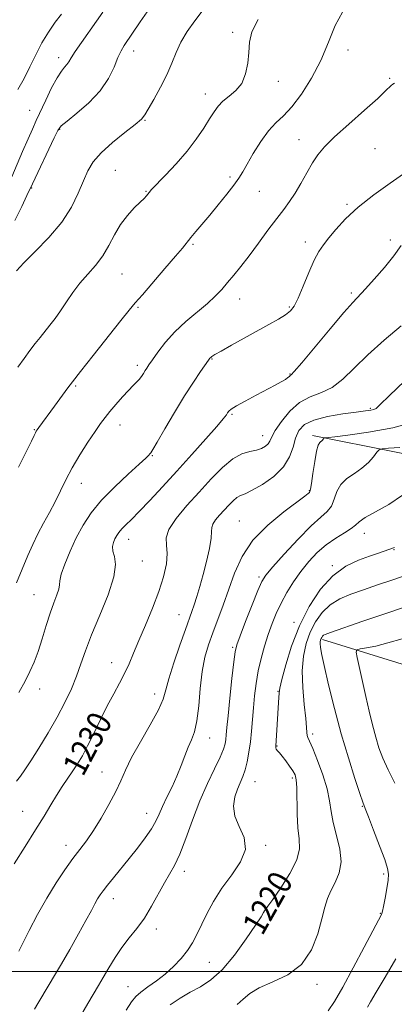
# Model space of a CAD drawing. Extents: x 2064800 to 2067700, y 337300 to 340200.
# Drawn here: x 2066102 to 2066226, y 337989 to 338315 of the extents above; entities that cross this region are included whole.
import ezdxf
from ezdxf.enums import TextEntityAlignment as Align

# ---------------------------------------------------------------- set-up
doc = ezdxf.new("R2010")
doc.units = 0
doc.header["$MEASUREMENT"] = 0
for name, color, linetype, lineweight in [('32000', 7, 'Continuous', 0), ('DTM HARD BREAKLINE', 7, 'Continuous', 0), ('DTM SPOT ELEVATION', 2, 'Continuous', 13), ('INDEX CONTOUR', 41, 'Continuous', 13), ('INDEX CONTOUR LABEL', 244, 'Continuous', 0), ('INTERMEDIATE CONTOUR', 44, 'Continuous', 0)]:
    doc.layers.add(name, color=color, linetype=linetype, lineweight=lineweight)
doc.styles.add('Style-ITALICS', font='ITALICS.shx')

msp = doc.modelspace()

# ---------------------------------------------------------------- linework, layer by layer
at = {"layer": '32000', "flags": 128}
msp.add_lwpolyline([(2065000, 338000), (2067500, 338000)], dxfattribs=at)
at = {"layer": 'DTM HARD BREAKLINE'}
for points in [[(2066796.7, 337855.56, 1117.51), (2066759.08, 337877.83, 1132.44), (2066711.28, 337899.15, 1145.16), (2066642.14, 337920.73, 1154.22), (2066578.94, 337932.12, 1162.84), (2066526.56, 337954.45, 1172.65), (2066484.79, 337989.7, 1180.51), (2066436.72, 338048.92, 1192.06), (2066401.38, 338095.52, 1199.22), (2066342.11, 338146.2, 1209.05), (2066281.72, 338160.97, 1217.33), (2066198.6, 338177.62, 1226.43)], [(2066201.95, 338109.98, 1215.72), (2066266.51, 338090.01, 1205.46), (2066308.3, 338060.94, 1198.26), (2066343.3, 338029.7, 1187.47), (2066379.25, 337986.28, 1177.44), (2066397.42, 337934.55, 1168.96), (2066427.2, 337892.96, 1158.55), (2066467.37, 337857.71, 1146.58), (2066522.89, 337820.41, 1134.43), (2066550.27, 337777.83, 1125.33), (2066559.97, 337755.45, 1124.95)]]:
    msp.add_polyline3d(points, dxfattribs=at)
at = {"layer": 'DTM SPOT ELEVATION'}
for p in [(2066172.13, 338311.13, 1240.3), (2066139.35, 338304.88, 1243.4), (2066210.3, 338305.26, 1237.2), (2066114.55, 338302.69, 1246.5), (2066187.28, 338294.83, 1239.5), (2066224.2, 338295.91, 1236.3), (2066163.13, 338290.74, 1240.6), (2066104.91, 338285.33, 1246.9), (2066143.16, 338281.99, 1241.9), (2066114.84, 338279.03, 1243.9), (2066194.09, 338275.56, 1236.8), (2066219.31, 338272.61, 1234.6), (2066133.29, 338265.41, 1240.9), (2066171.32, 338263.19, 1238.3), (2066105.58, 338259.58, 1243.9), (2066143.47, 338258.48, 1240.1), (2066180.97, 338258.43, 1237.2), (2066210.02, 338254.17, 1234.2), (2066196.18, 338241.69, 1234.5), (2066224.33, 338242.37, 1232.5), (2066159, 338240.87, 1237.8), (2066135.47, 338231.04, 1239.1), (2066174.53, 338222.78, 1235.3), (2066211.42, 338224.73, 1232.3), (2066140.86, 338219.97, 1237.8), (2066190.92, 338220.14, 1234.2), (2066165.37, 338202.91, 1233.9), (2066140.55, 338200.76, 1236.4), (2066191.11, 338197.94, 1232.1), (2066120.14, 338193.96, 1237.8), (2066217.8, 338186.62, 1228.2), (2066171.93, 338184.58, 1231.8), (2066106.45, 338179.48, 1238.1), (2066134.8, 338181.07, 1235.3), (2066182.12, 338177.49, 1230.7), (2066145.57, 338170.92, 1233.9), (2066122.04, 338161.71, 1235.3), (2066197.58, 338159.31, 1226.1), (2066174.35, 338149.3, 1226.8), (2066215.73, 338145.14, 1221.3), (2066137.67, 338143.19, 1231.3), (2066225.62, 338139.8, 1219.9), (2066142.3, 338136.01, 1231.3), (2066205.13, 338134.49, 1220.2), (2066180.87, 338130.75, 1224.3), (2066106.4, 338124.88, 1234.9), (2066154.42, 338118.23, 1228.8), (2066192.47, 338115.64, 1220.4), (2066172.21, 338107.35, 1224.2), (2066132.05, 338102.27, 1230.7), (2066108.26, 338093.65, 1233.5), (2066146.29, 338092, 1228.6), (2066187.17, 338092.85, 1220.1), (2066198.67, 338078.69, 1217.6), (2066164.6, 338077.41, 1225.3), (2066186.86, 338074.73, 1219.9), (2066128.85, 338066.16, 1228.8), (2066179.61, 338062.9, 1221.1), (2066191.96, 338064.16, 1220.3), (2066102.63, 338053.12, 1230.9), (2066143.73, 338052.43, 1226.7), (2066215.1, 338054.75, 1216.1), (2066116.99, 338041.81, 1228.6), (2066183.12, 338041.85, 1221.8), (2066156.17, 338033.21, 1223.5), (2066222.13, 338032.31, 1216.3), (2066132.6, 338024.17, 1225.4), (2066183.52, 338019.93, 1219.9), (2066221.06, 338019.32, 1216.1), (2066146.88, 338014.14, 1223.5), (2066164.46, 338003.01, 1221.1), (2066137.5, 337995.05, 1222.8), (2066200.13, 337995.78, 1217.6)]:
    msp.add_point(p, dxfattribs=at)
at = {"layer": 'INDEX CONTOUR'}
for points in [[(2066101.066, 338200.167, 1240), (2066103.129, 338203.083, 1240), (2066105.05, 338205.72, 1240), (2066106.775, 338208.005, 1240), (2066108.377, 338210.051, 1240), (2066111.6, 338214.067, 1240), (2066113.336, 338216.314, 1240), (2066115.171, 338218.878, 1240), (2066117.121, 338221.816, 1240), (2066119.239, 338224.957, 1240), (2066121.581, 338228.073, 1240), (2066124.158, 338231.011, 1240), (2066126.77, 338233.924, 1240), (2066129.166, 338237.041, 1240), (2066131.186, 338240.502, 1240), (2066133.036, 338244.091, 1240), (2066135.009, 338247.505, 1240), (2066137.288, 338250.481, 1240), (2066139.593, 338252.932, 1240), (2066141.534, 338254.814, 1240), (2066142.821, 338256.116, 1240), (2066143.582, 338256.974, 1240), (2066144.481, 338258.086, 1240), (2066145.322, 338259.001, 1240), (2066149.916, 338263.78, 1240), (2066153.478, 338267.611, 1240), (2066157.062, 338271.761, 1240), (2066160.126, 338275.764, 1240), (2066162.594, 338279.383, 1240), (2066164.518, 338282.437, 1240), (2066165.996, 338284.818, 1240), (2066167.348, 338286.697, 1240), (2066168.94, 338288.316, 1240), (2066171.011, 338289.924, 1240), (2066173.241, 338291.794, 1240), (2066175.173, 338294.207, 1240), (2066176.46, 338297.333, 1240), (2066177.18, 338300.886, 1240), (2066177.517, 338304.471, 1240), (2066177.752, 338307.837, 1240), (2066178.533, 338311.312, 1240), (2066180.603, 338315.37, 1240)], [(2066099.769, 338035.676, 1230), (2066103.405, 338041.378, 1230), (2066106.921, 338046.916, 1230), (2066109.729, 338051.493, 1230), (2066111.948, 338055.206, 1230), (2066113.876, 338058.376, 1230), (2066115.75, 338061.273, 1230), (2066119.269, 338066.466, 1230), (2066120.83, 338068.858, 1230), (2066122.391, 338071.48, 1230), (2066124.13, 338074.735, 1230), (2066126.17, 338078.866, 1230), (2066128.398, 338083.47, 1230), (2066130.646, 338087.982, 1230), (2066132.764, 338091.964, 1230), (2066134.693, 338095.488, 1230), (2066136.392, 338098.75, 1230), (2066137.871, 338101.977, 1230), (2066139.349, 338105.505, 1230), (2066141.095, 338109.702, 1230), (2066143.267, 338114.78, 1230), (2066145.597, 338120.344, 1230), (2066147.71, 338125.843, 1230), (2066149.285, 338130.804, 1230), (2066150.232, 338135.06, 1230), (2066150.517, 338138.519, 1230), (2066150.254, 338141.213, 1230), (2066150.135, 338143.648, 1230), (2066151.001, 338146.452, 1230), (2066153.437, 338150.087, 1230), (2066157.026, 338154.341, 1230), (2066161.097, 338158.835, 1230), (2066165.081, 338163.185, 1230), (2066168.811, 338166.987, 1230), (2066172.218, 338169.832, 1230), (2066175.244, 338171.467, 1230), (2066177.856, 338172.258, 1230), (2066180.029, 338172.721, 1230), (2066181.747, 338173.284, 1230), (2066183.03, 338173.994, 1230), (2066183.906, 338174.806, 1230), (2066184.475, 338175.74, 1230), (2066185.115, 338177.085, 1230), (2066186.274, 338179.197, 1230), (2066188.288, 338182.241, 1230), (2066191.042, 338185.61, 1230), (2066194.307, 338188.502, 1230), (2066197.862, 338190.387, 1230), (2066201.529, 338191.795, 1230), (2066205.135, 338193.524, 1230), (2066208.621, 338196.211, 1230), (2066212.372, 338199.847, 1230), (2066216.884, 338204.259, 1230), (2066222.372, 338209.17, 1230), (2066227.949, 338213.881, 1230)], [(2066151.469, 337988.967, 1220), (2066154.75, 337991.236, 1220), (2066158.112, 337993.171, 1220), (2066161.468, 337994.981, 1220), (2066164.938, 337997.244, 1220), (2066168.693, 338000.63, 1220), (2066172.771, 338005.481, 1220), (2066176.668, 338010.832, 1220), (2066179.749, 338015.387, 1220), (2066181.561, 338018.178, 1220), (2066182.399, 338019.541, 1220), (2066182.745, 338020.133, 1220), (2066183.074, 338020.615, 1220), (2066183.827, 338021.649, 1220), (2066185.44, 338023.894, 1220), (2066188.112, 338027.733, 1220), (2066191.086, 338032.435, 1220), (2066193.378, 338036.986, 1220), (2066194.273, 338040.674, 1220), (2066194.167, 338043.973, 1220), (2066193.729, 338047.652, 1220), (2066193.493, 338052.196, 1220), (2066193.396, 338060.942, 1220), (2066193.224, 338063.52, 1220), (2066192.819, 338065.117, 1220), (2066192.095, 338066.446, 1220), (2066191.018, 338068.049, 1220), (2066189.769, 338069.779, 1220), (2066188.584, 338071.311, 1220), (2066187.654, 338072.406, 1220), (2066187.001, 338073.133, 1220), (2066186.601, 338073.641, 1220), (2066186.424, 338074.108, 1220), (2066186.415, 338074.824, 1220), (2066186.656, 338078.174, 1220), (2066187.389, 338089.077, 1220), (2066187.589, 338092.36, 1220), (2066187.834, 338093.91, 1220), (2066188.489, 338096.734, 1220), (2066189.759, 338101.558, 1220), (2066191.685, 338107.799, 1220), (2066194.269, 338114.544, 1220), (2066197.489, 338120.971, 1220), (2066201.225, 338126.621, 1220), (2066205.336, 338131.128, 1220), (2066209.645, 338134.254, 1220), (2066213.823, 338136.279, 1220), (2066217.51, 338137.616, 1220), (2066220.482, 338138.635, 1220), (2066225.71, 338140.467, 1220)]]:
    msp.add_polyline3d(points, dxfattribs=at)
at = {"layer": 'INTERMEDIATE CONTOUR'}
for points in [[(2066099, 338263.229, 1246), (2066102.593, 338271.624, 1246), (2066104.403, 338275.812, 1246), (2066105.852, 338279.073, 1246), (2066107.131, 338281.866, 1246), (2066110.3, 338288.701, 1246), (2066112.21, 338292.682, 1246), (2066113.995, 338296.073, 1246), (2066115.43, 338298.295, 1246), (2066116.512, 338299.612, 1246), (2066117.299, 338300.491, 1246), (2066117.902, 338301.385, 1246), (2066118.657, 338302.676, 1246), (2066119.958, 338304.727, 1246), (2066122.051, 338307.741, 1246), (2066127.105, 338314.778, 1246), (2066129.22, 338317.792, 1246)], [(2066100, 338248.773, 1244), (2066102.3, 338253.431, 1244), (2066104.002, 338257.047, 1244), (2066105.826, 338260.968, 1244), (2066113.07, 338276.223, 1244), (2066114.282, 338278.646, 1244), (2066115.407, 338280.128, 1244), (2066117.321, 338281.741, 1244), (2066120.59, 338284.316, 1244), (2066124.567, 338287.748, 1244), (2066128.296, 338291.693, 1244), (2066131.034, 338295.792, 1244), (2066132.886, 338299.629, 1244), (2066134.167, 338302.775, 1244), (2066135.187, 338304.984, 1244), (2066136.226, 338306.737, 1244), (2066141.568, 338314.552, 1244), (2066143.904, 338317.887, 1244)], [(2066100.591, 338232.067, 1242), (2066102.99, 338234.753, 1242), (2066106.801, 338238.562, 1242), (2066111.31, 338243.193, 1242), (2066115.544, 338248.212, 1242), (2066118.75, 338253.21, 1242), (2066121.04, 338257.885, 1242), (2066122.743, 338261.963, 1242), (2066124.225, 338265.292, 1242), (2066126.002, 338268.22, 1242), (2066128.628, 338271.221, 1242), (2066132.389, 338274.59, 1242), (2066136.506, 338277.917, 1242), (2066139.931, 338280.613, 1242), (2066141.937, 338282.339, 1242), (2066143.08, 338283.742, 1242), (2066144.234, 338285.719, 1242), (2066146.044, 338288.906, 1242), (2066148.243, 338292.91, 1242), (2066150.337, 338297.076, 1242), (2066151.976, 338300.896, 1242), (2066153.408, 338304.422, 1242), (2066155.027, 338307.851, 1242), (2066157.135, 338311.343, 1242), (2066159.661, 338314.917, 1242), (2066162.441, 338318.556, 1242)], [(2066101.031, 338292.231, 1248), (2066103.072, 338295.821, 1248), (2066105.029, 338299.688, 1248), (2066106.973, 338303.68, 1248), (2066109.007, 338307.588, 1248), (2066111.189, 338311.219, 1248), (2066113.394, 338314.437, 1248), (2066115.452, 338317.121, 1248)], [(2066101.191, 338167.028, 1238), (2066103.892, 338172.337, 1238), (2066105.588, 338175.734, 1238), (2066106.456, 338177.549, 1238), (2066106.861, 338178.435, 1238), (2066107.135, 338178.979, 1238), (2066107.458, 338179.493, 1238), (2066107.978, 338180.217, 1238), (2066113.169, 338187.28, 1238), (2066117.602, 338193.384, 1238), (2066119.1, 338195.361, 1238), (2066121.735, 338198.727, 1238), (2066125.976, 338204.08, 1238), (2066135.165, 338215.617, 1238), (2066137.934, 338219.071, 1238), (2066139.92, 338221.48, 1238), (2066142.257, 338224.214, 1238), (2066149.699, 338232.834, 1238), (2066153.2, 338236.918, 1238), (2066155.515, 338239.676, 1238), (2066158.318, 338243.127, 1238), (2066159.963, 338245.111, 1238), (2066164.551, 338250.581, 1238), (2066167.404, 338254.01, 1238), (2066170.234, 338257.479, 1238), (2066172.602, 338260.505, 1238), (2066174.233, 338262.806, 1238), (2066175.505, 338264.894, 1238), (2066176.96, 338267.484, 1238), (2066178.998, 338271.032, 1238), (2066181.456, 338274.985, 1238), (2066184.032, 338278.534, 1238), (2066186.507, 338281.156, 1238), (2066189.024, 338283.478, 1238), (2066191.809, 338286.415, 1238), (2066194.992, 338290.646, 1238), (2066198.293, 338295.942, 1238), (2066201.334, 338301.839, 1238), (2066203.862, 338307.845, 1238), (2066206.138, 338313.358, 1238), (2066208.548, 338317.746, 1238)], [(2066100.617, 338128.766, 1236), (2066104.381, 338137.788, 1236), (2066105.998, 338141.515, 1236), (2066107.675, 338145.033, 1236), (2066109.547, 338148.557, 1236), (2066111.511, 338152.106, 1236), (2066113.407, 338155.651, 1236), (2066115.145, 338159.195, 1236), (2066116.921, 338162.868, 1236), (2066119.005, 338166.831, 1236), (2066121.548, 338171.129, 1236), (2066124.229, 338175.338, 1236), (2066126.615, 338178.92, 1236), (2066128.411, 338181.519, 1236), (2066129.896, 338183.521, 1236), (2066131.492, 338185.498, 1236), (2066133.489, 338187.855, 1236), (2066135.66, 338190.334, 1236), (2066137.647, 338192.512, 1236), (2066139.177, 338194.079, 1236), (2066140.311, 338195.199, 1236), (2066141.192, 338196.149, 1236), (2066141.943, 338197.147, 1236), (2066142.597, 338198.157, 1236), (2066143.165, 338199.084, 1236), (2066143.699, 338199.914, 1236), (2066144.419, 338200.967, 1236), (2066145.589, 338202.644, 1236), (2066147.421, 338205.218, 1236), (2066149.922, 338208.435, 1236), (2066153.052, 338211.914, 1236), (2066156.695, 338215.316, 1236), (2066163.794, 338221.319, 1236), (2066166.418, 338223.758, 1236), (2066168.521, 338225.979, 1236), (2066170.455, 338228.215, 1236), (2066172.528, 338230.688, 1236), (2066174.876, 338233.584, 1236), (2066177.587, 338237.081, 1236), (2066180.678, 338241.228, 1236), (2066183.852, 338245.547, 1236), (2066186.735, 338249.433, 1236), (2066189.065, 338252.481, 1236), (2066191.008, 338255.078, 1236), (2066192.847, 338257.812, 1236), (2066194.787, 338261.09, 1236), (2066196.762, 338264.601, 1236), (2066198.636, 338267.855, 1236), (2066200.407, 338270.555, 1236), (2066202.605, 338273.192, 1236), (2066205.895, 338276.455, 1236), (2066210.617, 338280.746, 1236), (2066215.811, 338285.343, 1236), (2066220.194, 338289.242, 1236), (2066222.817, 338291.691, 1236), (2066224.669, 338293.556, 1236), (2066225.21, 338293.937, 1236), (2066225.731, 338294.238, 1236)], [(2066101.374, 338092.488, 1234), (2066103.405, 338096.146, 1234), (2066105.043, 338099.367, 1234), (2066106.424, 338102.513, 1234), (2066107.72, 338106.03, 1234), (2066109.061, 338110.197, 1234), (2066110.427, 338114.628, 1234), (2066111.759, 338118.768, 1234), (2066112.987, 338122.166, 1234), (2066113.981, 338124.785, 1234), (2066114.602, 338126.69, 1234), (2066114.804, 338128.053, 1234), (2066114.929, 338129.462, 1234), (2066115.411, 338131.616, 1234), (2066116.578, 338134.991, 1234), (2066118.308, 338139.206, 1234), (2066120.37, 338143.659, 1234), (2066122.626, 338147.89, 1234), (2066125.313, 338151.993, 1234), (2066128.765, 338156.205, 1234), (2066133.099, 338160.619, 1234), (2066137.577, 338164.772, 1234), (2066141.246, 338168.063, 1234), (2066143.408, 338170.066, 1234), (2066144.382, 338171.057, 1234), (2066144.744, 338171.493, 1234), (2066145.041, 338171.878, 1234), (2066145.72, 338172.926, 1234), (2066147.2, 338175.403, 1234), (2066149.737, 338179.763, 1234), (2066152.937, 338185.226, 1234), (2066156.239, 338190.702, 1234), (2066159.161, 338195.28, 1234), (2066161.517, 338198.769, 1234), (2066164.154, 338202.508, 1234), (2066164.622, 338203.134, 1234), (2066164.895, 338203.424, 1234), (2066165.301, 338203.743, 1234), (2066166.292, 338204.369, 1234), (2066168.351, 338205.559, 1234), (2066171.76, 338207.461, 1234), (2066184.168, 338214.302, 1234), (2066187.308, 338216.093, 1234), (2066189.683, 338217.569, 1234), (2066191.307, 338218.846, 1234), (2066192.537, 338220.462, 1234), (2066193.816, 338223.059, 1234), (2066195.467, 338227.001, 1234), (2066197.335, 338231.537, 1234), (2066199.145, 338235.637, 1234), (2066200.717, 338238.568, 1234), (2066202.249, 338240.778, 1234), (2066204.036, 338243.01, 1234), (2066206.361, 338245.857, 1234), (2066209.487, 338249.31, 1234), (2066213.666, 338253.207, 1234), (2066218.918, 338257.324, 1234), (2066224.329, 338261.173, 1234), (2066228.746, 338264.205, 1234)], [(2066100.568, 338063.093, 1232), (2066101.896, 338064.771, 1232), (2066103.354, 338066.836, 1232), (2066105.305, 338069.81, 1232), (2066107.976, 338074.017, 1232), (2066111.046, 338079.033, 1232), (2066114.058, 338084.241, 1232), (2066116.641, 338089.137, 1232), (2066118.767, 338093.663, 1232), (2066120.493, 338097.869, 1232), (2066121.939, 338101.9, 1232), (2066123.457, 338106.257, 1232), (2066125.461, 338111.531, 1232), (2066128.155, 338118.015, 1232), (2066130.896, 338124.809, 1232), (2066132.83, 338130.714, 1232), (2066133.371, 338134.834, 1232), (2066133.002, 338137.489, 1232), (2066132.471, 338139.303, 1232), (2066132.371, 338140.802, 1232), (2066132.671, 338142.124, 1232), (2066133.185, 338143.312, 1232), (2066133.773, 338144.411, 1232), (2066134.492, 338145.495, 1232), (2066135.447, 338146.639, 1232), (2066136.76, 338147.964, 1232), (2066138.62, 338149.762, 1232), (2066141.232, 338152.365, 1232), (2066144.73, 338156.011, 1232), (2066148.965, 338160.553, 1232), (2066153.717, 338165.745, 1232), (2066158.694, 338171.264, 1232), (2066163.313, 338176.456, 1232), (2066166.919, 338180.589, 1232), (2066169.058, 338183.144, 1232), (2066170.071, 338184.468, 1232), (2066170.498, 338185.123, 1232), (2066170.87, 338185.621, 1232), (2066171.682, 338186.275, 1232), (2066173.417, 338187.346, 1232), (2066176.354, 338188.989, 1232), (2066179.946, 338190.932, 1232), (2066186.225, 338194.267, 1232), (2066188.258, 338195.363, 1232), (2066189.638, 338196.164, 1232), (2066190.479, 338196.747, 1232), (2066190.942, 338197.151, 1232), (2066191.205, 338197.409, 1232), (2066191.536, 338197.703, 1232), (2066192.574, 338198.817, 1232), (2066195.051, 338201.687, 1232), (2066204.452, 338212.903, 1232), (2066208.992, 338218.261, 1232), (2066211.992, 338221.66, 1232), (2066216.173, 338226.107, 1232), (2066219.069, 338229.34, 1232), (2066222.388, 338233.219, 1232), (2066225.504, 338237.088, 1232), (2066227.978, 338240.465, 1232)], [(2066101.361, 338006.796, 1228), (2066102.637, 338009.401, 1228), (2066104.77, 338013.621, 1228), (2066107.539, 338018.874, 1228), (2066110.615, 338024.346, 1228), (2066113.704, 338029.353, 1228), (2066116.64, 338033.721, 1228), (2066119.291, 338037.402, 1228), (2066121.593, 338040.452, 1228), (2066123.748, 338043.352, 1228), (2066126.029, 338046.681, 1228), (2066128.598, 338050.819, 1228), (2066131.187, 338055.337, 1228), (2066133.422, 338059.602, 1228), (2066135.09, 338063.216, 1228), (2066136.645, 338066.714, 1228), (2066138.704, 338070.867, 1228), (2066141.643, 338076.138, 1228), (2066144.87, 338081.771, 1228), (2066147.554, 338086.702, 1228), (2066149.122, 338090.254, 1228), (2066150.05, 338093.277, 1228), (2066151.072, 338097.01, 1228), (2066152.72, 338102.26, 1228), (2066154.697, 338108.136, 1228), (2066156.499, 338113.317, 1228), (2066158.631, 338119.272, 1228), (2066159.399, 338121.47, 1228), (2066160.295, 338124.187, 1228), (2066161.32, 338127.537, 1228), (2066162.416, 338131.474, 1228), (2066163.507, 338135.851, 1228), (2066164.438, 338140.103, 1228), (2066165.029, 338143.559, 1228), (2066165.2, 338145.764, 1228), (2066165.255, 338147.117, 1228), (2066165.594, 338148.231, 1228), (2066166.508, 338149.595, 1228), (2066167.853, 338151.191, 1228), (2066170.874, 338154.507, 1228), (2066172.273, 338155.932, 1228), (2066173.551, 338156.999, 1228), (2066174.766, 338157.662, 1228), (2066176.309, 338158.303, 1228), (2066178.654, 338159.414, 1228), (2066182.045, 338161.361, 1228), (2066185.8, 338164.018, 1228), (2066189.01, 338167.137, 1228), (2066191.012, 338170.467, 1228), (2066192.141, 338173.749, 1228), (2066192.98, 338176.726, 1228), (2066194.093, 338179.192, 1228), (2066195.96, 338181.16, 1228), (2066199.047, 338182.694, 1228), (2066203.547, 338183.857, 1228), (2066208.603, 338184.706, 1228), (2066213.092, 338185.298, 1228), (2066216.148, 338185.69, 1228), (2066217.953, 338185.958, 1228), (2066218.948, 338186.183, 1228), (2066219.668, 338186.564, 1228), (2066221.02, 338187.796, 1228), (2066224.006, 338190.692, 1228), (2066229.201, 338195.708, 1228)], [(2066106.519, 337987.594, 1226), (2066107.618, 337989.459, 1226), (2066111.425, 337995.739, 1226), (2066113.201, 337998.709, 1226), (2066115.448, 338002.554, 1226), (2066118.199, 338007.363, 1226), (2066121.072, 338012.457, 1226), (2066123.582, 338016.97, 1226), (2066125.367, 338020.244, 1226), (2066126.567, 338022.469, 1226), (2066127.444, 338024.048, 1226), (2066128.257, 338025.369, 1226), (2066129.249, 338026.773, 1226), (2066130.661, 338028.59, 1226), (2066132.658, 338031.06, 1226), (2066137.845, 338037.426, 1226), (2066140.631, 338040.913, 1226), (2066143.207, 338044.291, 1226), (2066145.293, 338047.309, 1226), (2066146.722, 338049.827, 1226), (2066147.791, 338052.147, 1226), (2066148.914, 338054.683, 1226), (2066150.389, 338057.74, 1226), (2066152.076, 338061.181, 1226), (2066153.721, 338064.763, 1226), (2066155.128, 338068.257, 1226), (2066156.338, 338071.499, 1226), (2066157.447, 338074.344, 1226), (2066158.523, 338076.794, 1226), (2066159.51, 338079.445, 1226), (2066160.32, 338083.042, 1226), (2066160.911, 338088.05, 1226), (2066161.431, 338093.814, 1226), (2066162.065, 338099.399, 1226), (2066162.969, 338104.111, 1226), (2066164.15, 338108.225, 1226), (2066165.58, 338112.253, 1226), (2066169.01, 338121.385, 1226), (2066172.818, 338131.928, 1226), (2066175.307, 338137.453, 1226), (2066178.879, 338142.867, 1226), (2066183.78, 338147.922, 1226), (2066189.057, 338152.267, 1226), (2066196.053, 338157.454, 1226), (2066197.198, 338158.368, 1226), (2066197.574, 338158.715, 1226), (2066197.763, 338158.977, 1226), (2066197.96, 338159.745, 1226), (2066198.263, 338161.641, 1226), (2066198.738, 338164.993, 1226), (2066199.329, 338168.951, 1226), (2066199.95, 338172.368, 1226), (2066200.528, 338174.388, 1226), (2066201.043, 338175.302, 1226), (2066201.872, 338176.033, 1226), (2066202.168, 338176.367, 1226), (2066202.501, 338176.774, 1226), (2066202.677, 338176.835, 1226), (2066203.897, 338176.934, 1226), (2066206.004, 338177.165, 1226), (2066210.28, 338177.699, 1226), (2066217.161, 338178.662, 1226), (2066225.177, 338180.109, 1226), (2066232.385, 338182.079, 1226)], [(2066121.774, 337985.273, 1224), (2066124.176, 337989.372, 1224), (2066127.716, 337995.335, 1224), (2066129.314, 337998.059, 1224), (2066131.141, 338001.205, 1224), (2066133.213, 338004.615, 1224), (2066135.494, 338007.992, 1224), (2066137.936, 338011.141, 1224), (2066140.452, 338014.282, 1224), (2066142.949, 338017.74, 1224), (2066145.337, 338021.694, 1224), (2066149.536, 338029.387, 1224), (2066151.275, 338032.295, 1224), (2066152.916, 338035.15, 1224), (2066154.651, 338038.86, 1224), (2066156.628, 338044.05, 1224), (2066158.847, 338050.2, 1224), (2066161.265, 338056.507, 1224), (2066163.792, 338062.266, 1224), (2066166.145, 338067.163, 1224), (2066167.995, 338070.986, 1224), (2066169.11, 338073.632, 1224), (2066169.654, 338075.444, 1224), (2066169.887, 338076.875, 1224), (2066170.047, 338078.428, 1224), (2066170.265, 338080.803, 1224), (2066170.645, 338084.748, 1224), (2066171.246, 338090.608, 1224), (2066171.939, 338097.117, 1224), (2066172.545, 338102.605, 1224), (2066172.986, 338105.955, 1224), (2066173.552, 338108.276, 1224), (2066174.635, 338111.229, 1224), (2066176.46, 338115.948, 1224), (2066178.608, 338121.442, 1224), (2066180.495, 338126.193, 1224), (2066181.784, 338129.171, 1224), (2066183.132, 338131.309, 1224), (2066185.435, 338134.026, 1224), (2066189.269, 338138.294, 1224), (2066193.886, 338143.272, 1224), (2066198.206, 338147.673, 1224), (2066201.383, 338150.564, 1224), (2066203.493, 338152.449, 1224), (2066204.844, 338154.192, 1224), (2066205.765, 338156.441, 1224), (2066206.669, 338158.981, 1224), (2066207.986, 338161.381, 1224), (2066210.014, 338163.335, 1224), (2066212.473, 338165.017, 1224), (2066214.95, 338166.728, 1224), (2066217.088, 338168.653, 1224), (2066218.765, 338170.538, 1224), (2066219.921, 338172.018, 1224), (2066220.646, 338172.838, 1224), (2066221.637, 338173.186, 1224), (2066223.746, 338173.36, 1224), (2066227.553, 338173.608, 1224)], [(2066136.855, 337987.243, 1222), (2066138.691, 337989.934, 1222), (2066140.109, 337991.731, 1222), (2066141.745, 337993.231, 1222), (2066144.071, 337994.934, 1222), (2066146.892, 337996.924, 1222), (2066149.846, 337999.191, 1222), (2066152.62, 338001.701, 1222), (2066155.088, 338004.341, 1222), (2066157.168, 338006.978, 1222), (2066158.838, 338009.545, 1222), (2066160.299, 338012.249, 1222), (2066163.596, 338019.087, 1222), (2066165.816, 338023.259, 1222), (2066168.594, 338027.646, 1222), (2066171.866, 338032.039, 1222), (2066174.797, 338036.337, 1222), (2066176.364, 338040.463, 1222), (2066175.919, 338044.359, 1222), (2066174.33, 338048.035, 1222), (2066172.845, 338051.518, 1222), (2066172.425, 338054.815, 1222), (2066172.887, 338057.828, 1222), (2066173.765, 338060.441, 1222), (2066175.504, 338064.629, 1222), (2066176.27, 338066.838, 1222), (2066176.954, 338069.519, 1222), (2066177.542, 338072.631, 1222), (2066178.022, 338076.051, 1222), (2066178.393, 338079.673, 1222), (2066179.022, 338087.363, 1222), (2066179.405, 338091.376, 1222), (2066179.921, 338095.466, 1222), (2066180.635, 338099.606, 1222), (2066181.59, 338103.756, 1222), (2066182.723, 338107.815, 1222), (2066183.951, 338111.668, 1222), (2066185.219, 338115.245, 1222), (2066186.602, 338118.656, 1222), (2066188.21, 338122.059, 1222), (2066190.125, 338125.563, 1222), (2066192.32, 338129.098, 1222), (2066194.742, 338132.549, 1222), (2066197.351, 338135.806, 1222), (2066200.148, 338138.779, 1222), (2066203.145, 338141.384, 1222), (2066206.278, 338143.559, 1222), (2066209.185, 338145.329, 1222), (2066211.425, 338146.743, 1222), (2066212.793, 338147.888, 1222), (2066214.008, 338149.01, 1222), (2066216.025, 338150.394, 1222), (2066219.5, 338152.282, 1222), (2066223.901, 338154.733, 1222), (2066228.406, 338157.763, 1222)], [(2066173.705, 337989.084, 1218), (2066175.685, 337990.841, 1218), (2066177.874, 337992.727, 1218), (2066180.978, 337994.631, 1218), (2066185.413, 337996.554, 1218), (2066190.425, 337998.951, 1218), (2066194.966, 338002.386, 1218), (2066198.229, 338007.162, 1218), (2066200.353, 338012.533, 1218), (2066201.716, 338017.491, 1218), (2066202.684, 338021.284, 1218), (2066203.566, 338024.202, 1218), (2066204.659, 338026.79, 1218), (2066206.109, 338029.531, 1218), (2066207.459, 338032.655, 1218), (2066208.104, 338036.325, 1218), (2066207.648, 338040.597, 1218), (2066206.532, 338045.097, 1218), (2066205.411, 338049.344, 1218), (2066204.747, 338053.03, 1218), (2066204.251, 338056.556, 1218), (2066203.441, 338060.502, 1218), (2066201.997, 338065.194, 1218), (2066200.242, 338069.956, 1218), (2066198.659, 338073.86, 1218), (2066197.069, 338077.488, 1218), (2066196.828, 338078.25, 1218), (2066196.733, 338079.166, 1218), (2066196.63, 338080.827, 1218), (2066196.365, 338083.814, 1218), (2066195.869, 338088.453, 1218), (2066195.376, 338094.05, 1218), (2066195.198, 338099.658, 1218), (2066195.58, 338104.526, 1218), (2066196.497, 338108.697, 1218), (2066197.858, 338112.411, 1218), (2066199.598, 338115.843, 1218), (2066201.759, 338118.91, 1218), (2066204.411, 338121.466, 1218), (2066207.606, 338123.434, 1218), (2066211.322, 338125.017, 1218), (2066215.511, 338126.489, 1218), (2066220.14, 338128.072, 1218), (2066225.188, 338129.786, 1218), (2066230.639, 338131.6, 1218)], [(2066203.835, 337986.995, 1216), (2066205.928, 337990.139, 1216), (2066208.64, 337994.858, 1216), (2066212.117, 338001.266, 1216), (2066215.747, 338008.1, 1216), (2066221.462, 338018.895, 1216), (2066221.602, 338019.236, 1216), (2066221.792, 338019.987, 1216), (2066222.118, 338021.597, 1216), (2066222.627, 338024.297, 1216), (2066223.19, 338027.476, 1216), (2066223.635, 338030.307, 1216), (2066223.789, 338032.285, 1216), (2066223.471, 338034.176, 1216), (2066222.498, 338037.072, 1216), (2066220.808, 338041.638, 1216), (2066218.834, 338046.86, 1216), (2066217.132, 338051.302, 1216), (2066216.071, 338054.026, 1216), (2066215.3, 338056.079, 1216), (2066214.281, 338059.004, 1216), (2066212.619, 338063.984, 1216), (2066210.471, 338070.757, 1216), (2066208.135, 338078.701, 1216), (2066205.888, 338087.121, 1216), (2066203.937, 338095.024, 1216), (2066202.471, 338101.34, 1216), (2066201.614, 338105.316, 1216), (2066201.236, 338107.444, 1216), (2066201.144, 338108.53, 1216), (2066201.175, 338109.256, 1216), (2066201.281, 338109.816, 1216), (2066201.448, 338110.279, 1216), (2066201.661, 338110.7, 1216), (2066201.926, 338111.077, 1216), (2066202.252, 338111.391, 1216), (2066202.826, 338111.695, 1216), (2066204.549, 338112.327, 1216), (2066215.287, 338116.037, 1216), (2066223.578, 338118.885, 1216), (2066231.569, 338121.601, 1216)], [(2066225.905, 338062.409, 1214), (2066223.6, 338066.828, 1214), (2066221.876, 338070.638, 1214), (2066220.606, 338074.111, 1214), (2066219.544, 338077.697, 1214), (2066218.486, 338081.748, 1214), (2066217.392, 338086.245, 1214), (2066216.268, 338091.076, 1214), (2066215.14, 338096.039, 1214), (2066213.362, 338103.984, 1214), (2066213.006, 338105.857, 1214), (2066213.265, 338106.607, 1214), (2066214.361, 338106.878, 1214), (2066216.466, 338107.225, 1214), (2066219.558, 338107.844, 1214), (2066223.563, 338108.847, 1214), (2066228.304, 338110.271, 1214)], [(2066216.756, 337988.183, 1214), (2066217.798, 337990.01, 1214), (2066219.692, 337993.23, 1214), (2066222.643, 337998.182, 1214), (2066226.141, 338004.21, 1214)]]:
    msp.add_polyline3d(points, dxfattribs=at)

# ---------------------------------------------------------------- texts
at = {"layer": 'INDEX CONTOUR LABEL', "style": 'Style-ITALICS', "width": 0.875}
for s, rotation, p in [('1230', 61.9, (2066119.068, 338066.17, 1230)), ('1220', 60.5, (2066178.503, 338013.544, 1220))]:
    msp.add_text(s, height=8, rotation=rotation, dxfattribs=at).set_placement(p, align=Align.MIDDLE_LEFT)

doc.saveas('drawing.dxf')
